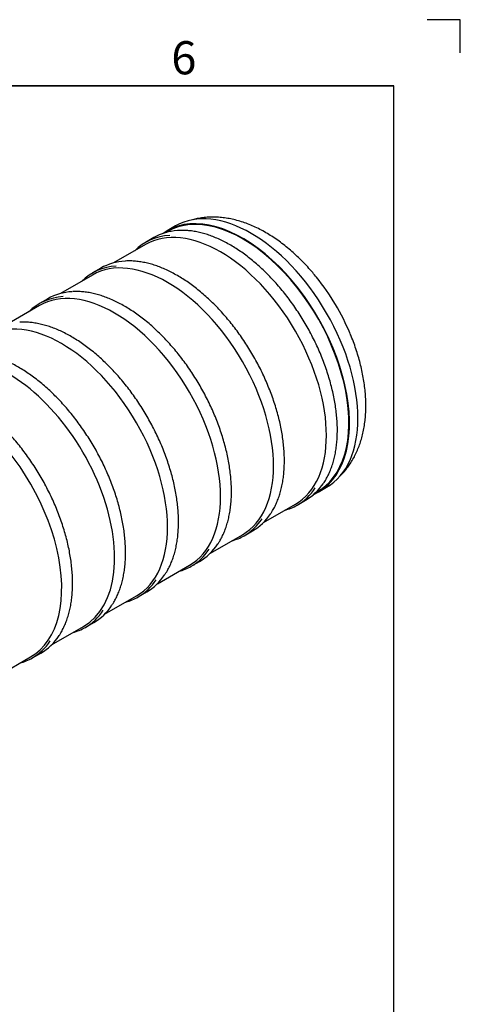
# Model space of a CAD drawing. Units: millimetres. Extents: x 0 to 420, y -1 to 296.
# Drawn here: x 354 to 420, y 148 to 296 of the extents above; entities that cross this region are included whole.
import ezdxf

# ---------------------------------------------------------------- set-up
doc = ezdxf.new("R2010")
doc.units = ezdxf.units.MM
for name, color, linetype in [('2389.003', 7, 'Continuous'), ('2500_RIBI', 7, 'Continuous'), ('ByBlock', 7, 'Continuous'), ('Default', 7, 'Continuous'), ('SILINDER_2500_40', 7, 'Continuous')]:
    doc.layers.add(name, color=color, linetype=linetype)

# ---------------------------------------------------------------- blocks, each defined once
blk = doc.blocks.new('SE2')
at = {"layer": '2389.003', "color": 7, "linetype": 'Continuous'}
for p, q in [((377.18, 265.25), (375.91, 264.52)), ((398.67, 225.1), (399.94, 225.83))]:
    blk.add_line(p, q, dxfattribs=at)
for centre, major_axis, start_param, end_param in [((388.56, 245.54), (-11.38, 19.71), 3.141593, 6.283185), ((387.29, 244.81), (-11.38, 19.71), 3.08552, 6.283185), ((387.29, 244.81), (-11.32, 19.6), 3.117507, 6.283185), ((387.29, 244.81), (-11.38, 19.71), 0, 0.056073), ((387.29, 244.81), (-11.32, 19.6), 0, 0.024085), ((391.13, 247.03), (-10.37, 17.95), 4.491948, 4.9765)]:
    blk.add_ellipse(centre, major_axis=major_axis, ratio=0.57735, start_param=start_param, end_param=end_param, dxfattribs=at)
for points, knots in [([(398.44, 257.47), (398.22, 257.74), (397.81, 258.24), (397.09, 259.06), (396.32, 259.88), (395.52, 260.66), (394.7, 261.41), (393.85, 262.12), (393, 262.78), (392.12, 263.4), (391.23, 263.97), (390.33, 264.49), (389.42, 264.96), (388.49, 265.37), (387.57, 265.73), (386.64, 266.02), (385.72, 266.26), (384.8, 266.43), (383.89, 266.54), (383, 266.59), (382.13, 266.57), (381.27, 266.49), (380.48, 266.36), (379.98, 266.24), (379.76, 266.18)], [0, 0, 0, 0, 0.0337736, 0.0747276, 0.1157724, 0.1569202, 0.1981812, 0.2395622, 0.2810652, 0.3226851, 0.3644076, 0.4062056, 0.4480283, 0.4897998, 0.5314355, 0.5728361, 0.6138947, 0.6545078, 0.694587, 0.7340697, 0.7729255, 0.8111574, 0.8487987, 0.8804382, 0.8804382, 0.8804382, 0.8804382]), ([(401.84, 227.42), (401.97, 227.53), (402.28, 227.84), (402.75, 228.37), (403.25, 229.01), (403.71, 229.7), (404.13, 230.43), (404.5, 231.2), (404.84, 232.01), (405.13, 232.87), (405.37, 233.75), (405.56, 234.68), (405.71, 235.63), (405.81, 236.62), (405.86, 237.62), (405.86, 238.65), (405.81, 239.7), (405.71, 240.76), (405.56, 241.83), (405.37, 242.91), (405.14, 243.99), (404.86, 245.08), (404.54, 246.16), (404.18, 247.24), (403.82, 248.18), (403.61, 248.7), (403.51, 248.93)], [0.1039865, 0.1039865, 0.1039865, 0.1039865, 0.1260175, 0.1611168, 0.1965241, 0.2323239, 0.2685882, 0.3053721, 0.3427088, 0.380606, 0.4190435, 0.457974, 0.4973278, 0.5370204, 0.5769618, 0.6170658, 0.6572563, 0.6974624, 0.7376352, 0.777747, 0.8177819, 0.8577327, 0.8975991, 0.9373859, 0.9771011, 1, 1, 1, 1])]:
    blk.add_open_spline(points, degree=3, knots=knots, dxfattribs=at)
at = {"layer": '2500_RIBI', "color": 7, "linetype": 'Continuous'}
for p, q in [((373.89, 263.49), (372.62, 262.75)), ((365.91, 258.88), (364.64, 258.15)), ((357.93, 254.27), (356.65, 253.54)), ((395.5, 223.13), (396.77, 223.86)), ((387.51, 218.52), (388.79, 219.25)), ((379.53, 213.91), (380.8, 214.65)), ((371.55, 209.3), (372.82, 210.04)), ((363.56, 204.69), (364.84, 205.43)), ((355.58, 200.08), (356.85, 200.82))]:
    blk.add_line(p, q, dxfattribs=at)
for centre, major_axis, start_param, end_param in [((383.93, 242.87), (-11.3, 19.58), 3.141593, 6.283185), ((385.33, 243.68), (-11.44, 19.81), 6.006419, 6.283185), ((384.06, 242.94), (11.44, -19.81), 2.857624, 3.295378), ((375.95, 238.26), (-11.3, 19.58), 3.141593, 6.283185), ((377.35, 239.07), (-11.44, 19.81), 5.998068, 6.283185), ((376.07, 238.33), (11.44, -19.81), 2.863238, 3.295378), ((367.96, 233.65), (-11.3, 19.58), 3.141593, 6.283185), ((368.09, 233.72), (11.44, -19.81), 2.863238, 3.295378), ((369.36, 234.46), (-11.44, 19.81), 5.998068, 6.283185), ((359.98, 229.04), (-11.3, 19.58), 3.141593, 6.283185), ((352, 224.43), (-11.3, 19.58), 3.141593, 5.795016), ((344.02, 219.82), (-11.3, 19.58), 3.141593, 5.324124), ((384.06, 242.94), (11.44, -19.81), 0, 0.282831), ((385.33, 243.68), (-11.44, 19.81), 3.141593, 3.417438), ((384.06, 242.94), (11.44, -19.81), 6.1294, 6.283185), ((377.35, 239.07), (-11.44, 19.81), 3.141593, 3.42431), ((376.07, 238.33), (11.44, -19.81), 0, 0.277686), ((376.07, 238.33), (11.44, -19.81), 6.1294, 6.283185), ((369.36, 234.46), (-11.44, 19.81), 3.141593, 3.42431), ((368.09, 233.72), (11.44, -19.81), 0, 0.277686), ((368.09, 233.72), (11.44, -19.81), 6.1294, 6.283185), ((361.38, 229.85), (-11.44, 19.81), 3.141593, 3.42431), ((360.11, 229.11), (11.44, -19.81), 0, 0.277686), ((353.4, 225.24), (-11.44, 19.81), 3.141593, 3.42431), ((360.11, 229.11), (11.44, -19.81), 6.1294, 6.283185), ((352.13, 224.51), (11.44, -19.81), 0, 0.277686), ((345.42, 220.63), (-11.44, 19.81), 3.141593, 3.42431), ((352.13, 224.51), (11.44, -19.81), 6.1294, 6.283185), ((344.14, 219.9), (11.44, -19.81), 0, 0.277686), ((344.14, 219.9), (11.44, -19.81), 6.1294, 6.283185)]:
    blk.add_ellipse(centre, major_axis=major_axis, ratio=0.57735, start_param=start_param, end_param=end_param, dxfattribs=at)
for points, knots in [([(399.49, 226.45), (399.52, 226.49), (399.67, 226.71), (399.95, 227.2), (400.3, 227.87), (400.6, 228.59), (400.86, 229.36), (401.09, 230.16), (401.27, 230.99), (401.4, 231.86), (401.5, 232.76), (401.55, 233.69), (401.57, 234.64), (401.53, 235.62), (401.46, 236.62), (401.34, 237.63), (401.18, 238.67), (400.98, 239.71), (400.74, 240.77), (400.46, 241.83), (400.14, 242.9), (399.78, 243.97), (399.38, 245.04), (398.95, 246.11), (398.48, 247.17), (397.97, 248.22), (397.43, 249.26), (396.86, 250.28), (396.26, 251.29), (395.64, 252.27), (394.98, 253.24), (394.3, 254.18), (393.6, 255.09), (392.87, 255.97), (392.13, 256.82), (391.36, 257.64), (390.58, 258.42), (389.79, 259.16), (388.99, 259.86), (388.17, 260.51), (387.35, 261.13), (386.52, 261.69), (385.69, 262.21), (384.86, 262.69), (384.03, 263.11), (383.2, 263.48), (382.38, 263.8), (381.56, 264.06), (380.76, 264.27), (379.96, 264.43), (379.18, 264.54), (378.43, 264.58), (377.85, 264.58), (377.57, 264.56), (377.5, 264.55)], [0, 0, 0, 0, 0.003719, 0.023467, 0.043236, 0.063025, 0.082831, 0.10265, 0.12248, 0.142317, 0.162158, 0.182003, 0.201848, 0.221694, 0.241538, 0.261381, 0.281222, 0.301061, 0.320898, 0.340733, 0.360567, 0.380398, 0.400229, 0.420058, 0.439887, 0.459714, 0.479541, 0.499368, 0.519195, 0.539022, 0.558849, 0.578677, 0.598505, 0.618335, 0.638166, 0.657999, 0.677833, 0.697669, 0.717508, 0.737348, 0.757191, 0.777037, 0.796884, 0.816734, 0.836585, 0.856437, 0.876288, 0.896137, 0.915982, 0.93582, 0.955648, 0.975462, 0.99526, 1, 1, 1, 1]), ([(391.56, 221.93), (391.65, 222.06), (391.85, 222.37), (392.17, 222.97), (392.49, 223.67), (392.77, 224.42), (393.01, 225.2), (393.21, 226.02), (393.37, 226.87), (393.48, 227.76), (393.55, 228.68), (393.58, 229.62), (393.57, 230.59), (393.51, 231.58), (393.42, 232.59), (393.27, 233.61), (393.09, 234.65), (392.87, 235.71), (392.6, 236.77), (392.3, 237.83), (391.96, 238.9), (391.57, 239.97), (391.15, 241.04), (390.7, 242.1), (390.21, 243.16), (389.69, 244.2), (389.13, 245.23), (388.54, 246.25), (387.93, 247.24), (387.28, 248.22), (386.61, 249.17), (385.92, 250.09), (385.2, 250.99), (384.47, 251.85), (383.71, 252.68), (382.94, 253.48), (382.15, 254.23), (381.35, 254.95), (380.54, 255.63), (379.72, 256.26), (378.9, 256.85), (378.07, 257.39), (377.23, 257.88), (376.4, 258.32), (375.57, 258.72), (374.75, 259.06), (373.93, 259.35), (373.12, 259.58), (372.32, 259.76), (371.53, 259.89), (370.77, 259.96), (370.12, 259.98), (369.78, 259.96), (369.64, 259.95)], [0, 0, 0, 0, 0.01237, 0.032247, 0.052145, 0.072062, 0.091993, 0.111936, 0.131888, 0.151846, 0.171807, 0.19177, 0.211733, 0.231696, 0.251657, 0.271616, 0.291574, 0.31153, 0.331483, 0.351435, 0.371386, 0.391334, 0.411282, 0.431228, 0.451174, 0.471119, 0.491063, 0.511008, 0.530952, 0.550897, 0.570842, 0.590788, 0.610735, 0.630683, 0.650632, 0.670584, 0.690537, 0.710492, 0.730449, 0.750409, 0.770371, 0.790335, 0.810302, 0.83027, 0.85024, 0.870209, 0.890177, 0.910142, 0.930101, 0.950051, 0.96999, 0.989913, 1, 1, 1, 1]), ([(383.57, 217.32), (383.67, 217.46), (383.87, 217.76), (384.19, 218.36), (384.51, 219.06), (384.79, 219.81), (385.03, 220.59), (385.23, 221.41), (385.38, 222.26), (385.5, 223.15), (385.57, 224.07), (385.6, 225.01), (385.59, 225.98), (385.53, 226.97), (385.43, 227.98), (385.29, 229), (385.11, 230.04), (384.89, 231.1), (384.62, 232.16), (384.32, 233.22), (383.97, 234.29), (383.59, 235.36), (383.17, 236.43), (382.72, 237.49), (382.23, 238.55), (381.7, 239.59), (381.15, 240.62), (380.56, 241.64), (379.94, 242.63), (379.3, 243.61), (378.63, 244.56), (377.94, 245.48), (377.22, 246.38), (376.48, 247.24), (375.73, 248.07), (374.95, 248.87), (374.17, 249.62), (373.37, 250.34), (372.56, 251.02), (371.74, 251.65), (370.91, 252.24), (370.08, 252.78), (369.25, 253.27), (368.42, 253.71), (367.59, 254.11), (366.76, 254.45), (365.95, 254.74), (365.14, 254.97), (364.34, 255.15), (363.55, 255.28), (362.79, 255.35), (362.14, 255.37), (361.79, 255.35), (361.66, 255.34)], [0, 0, 0, 0, 0.01237, 0.032247, 0.052145, 0.072062, 0.091993, 0.111936, 0.131888, 0.151846, 0.171807, 0.19177, 0.211733, 0.231696, 0.251657, 0.271616, 0.291574, 0.31153, 0.331483, 0.351435, 0.371386, 0.391334, 0.411282, 0.431228, 0.451174, 0.471119, 0.491063, 0.511008, 0.530952, 0.550897, 0.570842, 0.590788, 0.610735, 0.630683, 0.650632, 0.670584, 0.690537, 0.710492, 0.730449, 0.750409, 0.770371, 0.790335, 0.810302, 0.83027, 0.85024, 0.870209, 0.890177, 0.910142, 0.930101, 0.950051, 0.96999, 0.989913, 1, 1, 1, 1]), ([(375.59, 212.71), (375.68, 212.85), (375.89, 213.16), (376.21, 213.75), (376.53, 214.45), (376.81, 215.2), (377.05, 215.98), (377.24, 216.8), (377.4, 217.66), (377.52, 218.54), (377.59, 219.46), (377.62, 220.4), (377.6, 221.37), (377.55, 222.36), (377.45, 223.37), (377.31, 224.39), (377.13, 225.44), (376.9, 226.49), (376.64, 227.55), (376.33, 228.61), (375.99, 229.68), (375.61, 230.75), (375.19, 231.82), (374.73, 232.89), (374.24, 233.94), (373.72, 234.98), (373.16, 236.01), (372.58, 237.03), (371.96, 238.02), (371.32, 239), (370.65, 239.95), (369.95, 240.87), (369.24, 241.77), (368.5, 242.63), (367.74, 243.46), (366.97, 244.26), (366.18, 245.01), (365.38, 245.73), (364.57, 246.41), (363.75, 247.04), (362.93, 247.63), (362.1, 248.17), (361.27, 248.66), (360.44, 249.11), (359.61, 249.5), (358.78, 249.84), (357.96, 250.13), (357.15, 250.36), (356.35, 250.54), (355.57, 250.67), (354.8, 250.74), (354.15, 250.76), (353.81, 250.74), (353.67, 250.73)], [0, 0, 0, 0, 0.01237, 0.032247, 0.052145, 0.072062, 0.091993, 0.111936, 0.131888, 0.151846, 0.171807, 0.19177, 0.211733, 0.231696, 0.251657, 0.271616, 0.291574, 0.31153, 0.331483, 0.351435, 0.371386, 0.391334, 0.411282, 0.431228, 0.451174, 0.471119, 0.491063, 0.511008, 0.530952, 0.550897, 0.570842, 0.590788, 0.610735, 0.630683, 0.650632, 0.670584, 0.690537, 0.710492, 0.730449, 0.750409, 0.770371, 0.790335, 0.810302, 0.83027, 0.85024, 0.870209, 0.890177, 0.910142, 0.930101, 0.950051, 0.96999, 0.989913, 1, 1, 1, 1]), ([(367.61, 208.1), (367.7, 208.24), (367.9, 208.55), (368.22, 209.14), (368.54, 209.84), (368.82, 210.59), (369.06, 211.37), (369.26, 212.19), (369.42, 213.05), (369.53, 213.93), (369.61, 214.85), (369.63, 215.79), (369.62, 216.76), (369.56, 217.75), (369.47, 218.76), (369.33, 219.79), (369.14, 220.83), (368.92, 221.88), (368.65, 222.94), (368.35, 224.01), (368.01, 225.08), (367.62, 226.15), (367.21, 227.21), (366.75, 228.28), (366.26, 229.33), (365.74, 230.38), (365.18, 231.41), (364.59, 232.42), (363.98, 233.42), (363.33, 234.39), (362.66, 235.34), (361.97, 236.26), (361.25, 237.16), (360.52, 238.02), (359.76, 238.85), (358.99, 239.65), (358.2, 240.41), (357.4, 241.12), (356.59, 241.8), (355.77, 242.43), (354.95, 243.02), (354.12, 243.56), (353.29, 244.05), (352.45, 244.5), (351.62, 244.89), (350.8, 245.23), (349.98, 245.52), (349.17, 245.75), (348.37, 245.94), (347.74, 246.04), (347.38, 246.08), (347.27, 246.09)], [0, 0, 0, 0, 0.0123698, 0.0322472, 0.0521453, 0.0720617, 0.0919931, 0.1119362, 0.1318879, 0.1518455, 0.1718067, 0.1917697, 0.211733, 0.2316956, 0.2516568, 0.2716163, 0.2915739, 0.3115296, 0.3314834, 0.3514353, 0.3713856, 0.3913343, 0.4112818, 0.4312282, 0.4511737, 0.4711187, 0.4910632, 0.5110075, 0.530952, 0.5508967, 0.5708419, 0.5907878, 0.6107347, 0.6306828, 0.6506324, 0.6705836, 0.6905367, 0.7104918, 0.7304492, 0.7504089, 0.770371, 0.7903354, 0.8103019, 0.8302702, 0.8502396, 0.8702091, 0.8901771, 0.9101418, 0.9301007, 0.9500511, 0.9581519, 0.9581519, 0.9581519, 0.9581519]), ([(359.63, 203.49), (359.72, 203.63), (359.92, 203.94), (360.24, 204.53), (360.56, 205.23), (360.84, 205.98), (361.08, 206.76), (361.28, 207.58), (361.44, 208.44), (361.55, 209.32), (361.62, 210.24), (361.65, 211.18), (361.64, 212.15), (361.58, 213.14), (361.48, 214.15), (361.34, 215.18), (361.16, 216.22), (360.94, 217.27), (360.67, 218.33), (360.37, 219.4), (360.02, 220.47), (359.64, 221.54), (359.22, 222.6), (358.77, 223.67), (358.28, 224.72), (357.75, 225.77), (357.2, 226.8), (356.61, 227.81), (355.99, 228.81), (355.35, 229.78), (354.68, 230.73), (353.99, 231.66), (353.27, 232.55), (352.53, 233.41), (351.78, 234.24), (351.01, 235.04), (350.22, 235.8), (349.42, 236.51), (348.61, 237.19), (347.88, 237.75), (347.42, 238.09), (347.23, 238.22)], [0, 0, 0, 0, 0.0123698, 0.0322472, 0.0521453, 0.0720617, 0.0919931, 0.1119362, 0.1318879, 0.1518455, 0.1718067, 0.1917697, 0.211733, 0.2316956, 0.2516568, 0.2716163, 0.2915739, 0.3115296, 0.3314834, 0.3514353, 0.3713856, 0.3913343, 0.4112818, 0.4312282, 0.4511737, 0.4711187, 0.4910632, 0.5110075, 0.530952, 0.5508967, 0.5708419, 0.5907878, 0.6107347, 0.6306828, 0.6506324, 0.6705836, 0.6905367, 0.7104918, 0.7304492, 0.7504089, 0.7639145, 0.7639145, 0.7639145, 0.7639145])]:
    blk.add_open_spline(points, degree=3, knots=knots, dxfattribs=at)
at = {"layer": 'SILINDER_2500_40', "color": 7, "linetype": 'Continuous'}
for p, q in [((376.54, 264.7), (375.78, 264.27)), ((372.63, 262.45), (367.8, 259.66)), ((364.64, 257.84), (359.81, 255.05)), ((356.66, 253.23), (351.83, 250.44)), ((398.39, 225.11), (399.14, 225.55)), ((390.4, 220.5), (395.23, 223.29)), ((382.42, 215.89), (387.25, 218.68)), ((374.44, 211.28), (379.27, 214.07)), ((366.45, 206.67), (371.29, 209.46)), ((358.47, 202.06), (363.3, 204.85)), ((350.49, 197.46), (355.32, 200.24))]:
    blk.add_line(p, q, dxfattribs=at)

msp = doc.modelspace()

# ---------------------------------------------------------------- linework, layer by layer
at = {"color": 7, "linetype": 'Continuous'}
for p in [(230.0928, 286.3488), (410.0928, 266.6488)]:
    msp.add_line(p, (410.0928, 286.3488), dxfattribs=at)
at = {"layer": 'ByBlock', "color": 7, "linetype": 'Continuous'}
for p, q in [((420.0928, 296.3488), (415.0928, 296.3488)), ((420.0928, 291.3488), (420.0928, 296.3488)), ((410.0928, 286.3488), (25.0928, 286.3488)), ((410.0928, 9.3488), (410.0928, 286.3488))]:
    msp.add_line(p, q, dxfattribs=at)

# ---------------------------------------------------------------- block references
at = {"layer": 'Default'}
msp.add_blockref('SE2', (0, 0), dxfattribs=at)

# ---------------------------------------------------------------- texts
at = {"layer": 'Default', "insert": (376.5232, 293.1095), "char_height": 5, "width": 13.78061, "attachment_point": 1}
msp.add_mtext('{\\fSolid Edge ISO|b0||i0||c0|p34;\\C7;\\H5.;\\W1.;6}', dxfattribs=at)

doc.saveas('drawing.dxf')
